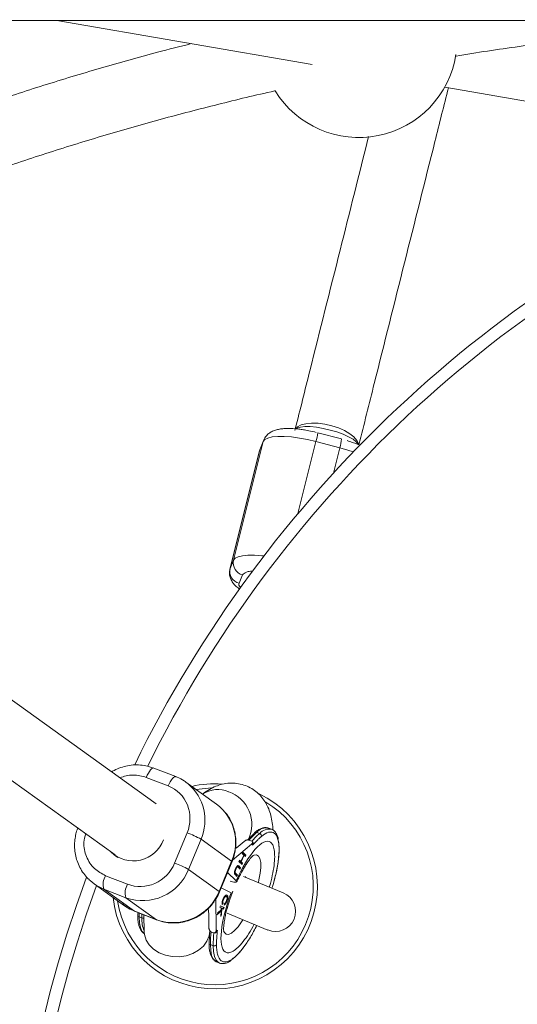
# Model space of a CAD drawing. Units: millimetres. Extents: x -4000 to 4000, y -4000 to 4000.
# Drawn here: x -1221 to -1100, y -309 to -69 of the extents above; entities that cross this region are included whole.
import ezdxf

# ---------------------------------------------------------------- set-up
doc = ezdxf.new("R2010")
doc.units = ezdxf.units.MM

msp = doc.modelspace()

# ---------------------------------------------------------------- linework, layer by layer
at = {"color": 7, "linetype": 'Continuous', "lineweight": 15}
for p, q in [((-1733.84, -69.5), (-400, -69.5)), ((-1212.41, -69.5), (-1150.09, -80.2)), ((-1117.76, -85.75), (-1086.8, -91.07)), ((-1188.15, -260.44), (-1326.83, -160.97)), ((-1154.26, -169.3), (-1154.3, -169.41)), ((-1142.92, -171.52), (-1148.72, -170)), ((-1162.03, -172.14), (-1169.29, -201.08)), ((-1162.87, -174.16), (-1162.03, -172.14)), ((-1161.9, -171.75), (-1162.74, -173.78)), ((-1161.9, -171.75), (-1162.03, -172.14)), ((-1149.17, -172.14), (-1143.37, -173.66)), ((-1336.15, -173.98), (-1198.19, -272.92)), ((-1162.91, -174.29), (-1170.17, -203.23)), ((-1170.13, -203.1), (-1162.87, -174.16)), ((-1162.74, -173.78), (-1162.87, -174.16)), ((-1169.29, -201.08), (-1170.13, -203.1)), ((-1167.93, -206.67), (-1167.09, -204.64)), ((-1188.76, -251.76), (-1189.34, -251.56)), ((-1183.4, -253.82), (-1188.75, -251.73)), ((-1190.56, -254.01), (-1185.21, -256.09)), ((-1183.34, -253.85), (-1183.4, -253.82)), ((-1173.46, -260.51), (-1180.93, -255.15)), ((-1180.93, -255.15), (-1180.38, -255.57)), ((-1159.98, -266.66), (-1160.69, -266.38)), ((-1180.61, -267.52), (-1183.67, -274.89)), ((-1164.27, -267.72), (-1165.7, -269.15)), ((-1162.9, -267.68), (-1163.61, -267.41)), ((-1159.98, -266.66), (-1159.85, -266.71)), ((-1180.27, -276.45), (-1177.21, -269.08)), ((-1177.21, -269.08), (-1169.74, -274.43)), ((-1169.53, -274.19), (-1164.9, -270.3)), ((-1166.68, -269.6), (-1168.66, -271.26)), ((-1165.53, -269.29), (-1165.53, -269.28)), ((-1165.53, -269.29), (-1164.81, -269.57)), ((-1164.9, -270.3), (-1164.59, -270.52)), ((-1164.58, -269.78), (-1164.63, -269.75)), ((-1198.23, -273.01), (-1197.51, -273.53)), ((-1166.78, -272.93), (-1167.47, -274.55)), ((-1167.4, -274.62), (-1166.7, -273)), ((-1167.02, -272.25), (-1167.16, -272.57)), ((-1167.16, -272.57), (-1166.78, -272.93)), ((-1167.05, -272.32), (-1166.42, -272.92)), ((-1166.24, -272.99), (-1167.02, -272.25)), ((-1166.8, -272.97), (-1166.7, -273)), ((-1166.7, -273), (-1166.38, -273.31)), ((-1166.42, -272.92), (-1166.52, -273.17)), ((-1166.42, -272.92), (-1166.24, -272.99)), ((-1166.38, -273.31), (-1166.24, -272.99)), ((-1169.74, -274.43), (-1172.8, -281.81)), ((-1172.7, -281.91), (-1169.65, -274.54)), ((-1168.44, -275.75), (-1168.26, -275.82)), ((-1168.26, -275.83), (-1168.26, -275.82)), ((-1168.13, -275.54), (-1168.21, -275.49)), ((-1168.2, -275.52), (-1167.72, -275.97)), ((-1168.02, -275.59), (-1168.2, -275.52)), ((-1168.15, -275.91), (-1167.68, -276.36)), ((-1167.55, -276.04), (-1168.02, -275.59)), ((-1167.85, -274.19), (-1167.99, -274.51)), ((-1167.99, -274.51), (-1167.21, -275.25)), ((-1167.88, -274.26), (-1167.65, -274.48)), ((-1167.47, -274.55), (-1167.85, -274.19)), ((-1167.72, -275.97), (-1167.83, -276.22)), ((-1167.72, -275.97), (-1167.55, -276.04)), ((-1167.65, -274.48), (-1167.47, -274.55)), ((-1167.56, -274.51), (-1167.58, -274.55)), ((-1167.58, -274.55), (-1167.25, -274.86)), ((-1167.58, -274.55), (-1167.4, -274.62)), ((-1167.07, -274.93), (-1167.4, -274.62)), ((-1167.25, -274.86), (-1167.36, -275.11)), ((-1167.25, -274.86), (-1167.07, -274.93)), ((-1167.21, -275.25), (-1167.07, -274.93)), ((-1195.13, -280.05), (-1200.49, -277.97)), ((-1172.8, -281.81), (-1180.27, -276.45)), ((-1168.66, -279.2), (-1170.76, -277.21)), ((-1169.05, -277.17), (-1168.89, -277.23)), ((-1168.96, -277.31), (-1168.49, -277.76)), ((-1168.96, -277.31), (-1168.79, -277.38)), ((-1168.92, -277.7), (-1168.45, -278.15)), ((-1168.82, -276.38), (-1168.73, -276.42)), ((-1168.31, -277.83), (-1168.79, -277.38)), ((-1168.49, -277.76), (-1168.6, -278.01)), ((-1168.49, -277.76), (-1168.31, -277.83)), ((-1168.45, -278.15), (-1168.31, -277.83)), ((-1167.68, -276.36), (-1167.55, -276.04)), ((-1157.16, -282.15), (-1166.82, -278.15)), ((-1166.27, -278.38), (-1166.33, -278.17)), ((-1203.32, -279.94), (-1195.85, -285.3)), ((-1169.22, -279.51), (-1170.12, -279.3)), ((-1168.66, -279.2), (-1168.57, -279.46)), ((-1200.91, -281.25), (-1195.56, -283.34)), ((-1193.44, -286.61), (-1200.91, -281.25)), ((-1172.29, -280.91), (-1169.88, -282.15)), ((-1171.06, -283.06), (-1171.24, -283)), ((-1169.73, -282.27), (-1169.88, -282.15)), ((-1195.56, -283.34), (-1188.09, -288.69)), ((-1173.53, -291.14), (-1173.56, -283.52)), ((-1172.45, -285.28), (-1172.59, -285.63)), ((-1172.46, -285.3), (-1171.72, -285.68)), ((-1171.55, -285.74), (-1172.45, -285.28)), ((-1172, -284.59), (-1171.82, -284.66)), ((-1171.99, -285), (-1171.82, -284.66)), ((-1171.74, -283.75), (-1171.84, -283.71)), ((-1171.49, -284.78), (-1171.6, -285.14)), ((-1171.03, -284.18), (-1170.92, -284.22)), ((-1188.09, -288.69), (-1193.44, -286.61)), ((-1193.44, -286.61), (-1193.38, -286.64)), ((-1193.38, -286.64), (-1188.03, -288.72)), ((-1192.58, -286.95), (-1192.61, -287.36)), ((-1191.63, -288.26), (-1192.34, -287.98)), ((-1191.18, -287.5), (-1191.1, -291.63)), ((-1175.47, -285.99), (-1175.33, -287.35)), ((-1175.33, -287.35), (-1175.32, -290.44)), ((-1173.34, -287.49), (-1172.33, -286.6)), ((-1173.15, -287.03), (-1173.34, -287.49)), ((-1172.51, -286.53), (-1173.19, -287.14)), ((-1172.31, -286.31), (-1173.15, -287.03)), ((-1172.59, -285.63), (-1172.28, -285.79)), ((-1172.51, -286.53), (-1172.33, -286.6)), ((-1172.33, -286.6), (-1172.41, -287.91)), ((-1172.41, -287.91), (-1172.22, -287.43)), ((-1172.38, -287.37), (-1172.22, -287.43)), ((-1172.34, -286.34), (-1172.36, -286.58)), ((-1172.28, -285.79), (-1172.31, -286.31)), ((-1172.28, -285.81), (-1172.14, -285.87)), ((-1172.22, -287.43), (-1172.14, -285.87)), ((-1172.14, -285.87), (-1171.69, -286.1)), ((-1171.72, -285.68), (-1171.86, -286.01)), ((-1171.72, -285.68), (-1171.55, -285.74)), ((-1171.69, -286.1), (-1171.55, -285.74)), ((-1170.82, -287.1), (-1160.91, -291.21)), ((-1188.09, -288.69), (-1188.03, -288.72)), ((-1188.02, -288.7), (-1187.52, -288.86)), ((-1175.05, -291.38), (-1175.21, -294.14)), ((-1174.78, -291.62), (-1174.06, -291.9)), ((-1173.22, -291.36), (-1173.53, -291.14)), ((-1174.23, -295.04), (-1174.94, -294.76)), ((-1173.4, -298.99), (-1173.49, -298.95)), ((-1173.4, -298.99), (-1172.68, -299.27)), ((-1172.68, -299.27), (-1172.77, -299.23))]:
    msp.add_line(p, q, dxfattribs=at)
at = {"color": 8, "linetype": 'Continuous', "lineweight": 15}
for p, q in [((-1153.58, -189.71), (-1149.17, -172.14)), ((-1162.87, -174.16), (-1162.91, -174.29)), ((-1143.37, -173.66), (-1144.92, -179.86)), ((-1170.17, -203.23), (-1170.13, -203.1))]:
    msp.add_line(p, q, dxfattribs=at)
at = {"color": 7, "linetype": 'Continuous', "lineweight": 15, "flags": 128}
for points in [[(-1138.77, -172.87), (-1138.81, -172.65), (-1139.18, -171.85), (-1139.89, -171.02), (-1140.92, -170.22), (-1142.2, -169.47), (-1143.7, -168.82), (-1145.32, -168.29), (-1147.01, -167.91), (-1148.67, -167.69), (-1150.24, -167.65), (-1151.63, -167.79), (-1152.79, -168.1), (-1153.66, -168.56), (-1154.09, -169.01)], [(-1145.71, -169.33), (-1147.39, -168.94), (-1149.03, -168.66), (-1150.56, -168.51), (-1151.89, -168.5), (-1152.98, -168.61), (-1153.77, -168.86), (-1154.03, -169.01)], [(-1138.83, -172.85), (-1138.87, -172.77), (-1139.32, -172.2), (-1140.11, -171.59), (-1141.2, -170.97), (-1142.54, -170.37), (-1144.06, -169.81), (-1145.71, -169.33)], [(-1149.17, -172.14), (-1151.2, -171.66), (-1153.21, -171.28), (-1155.14, -171.03), (-1156.92, -170.9), (-1158.51, -170.9), (-1159.84, -171.03), (-1160.9, -171.28), (-1161.63, -171.66), (-1162.03, -172.14)], [(-1204.5, -278.97), (-1204.3, -279.16), (-1203.32, -279.94)], [(-1193.44, -286.61), (-1195.23, -285.72), (-1195.85, -285.3)]]:
    msp.add_lwpolyline(points, dxfattribs=at)
at = {"color": 8, "linetype": 'Continuous', "lineweight": 15, "flags": 128}
for points in [[(-1140.06, -174.68), (-1141.38, -174.24), (-1143.37, -173.66)], [(-1169.29, -201.08), (-1168.89, -200.6), (-1168.16, -200.22), (-1167.1, -199.97), (-1165.76, -199.84), (-1164.18, -199.84), (-1162.4, -199.97), (-1161.86, -200.03)], [(-1188.75, -251.73), (-1188.86, -251.71), (-1189.06, -251.77), (-1189.29, -251.94), (-1189.54, -252.2), (-1189.8, -252.56), (-1190.07, -252.99), (-1190.32, -253.48), (-1190.56, -254.01)], [(-1183.4, -253.82), (-1183.5, -253.8), (-1183.7, -253.86), (-1183.93, -254.02), (-1184.19, -254.29), (-1184.45, -254.64), (-1184.72, -255.07), (-1184.97, -255.56), (-1185.21, -256.09)], [(-1174.69, -256.57), (-1176.9, -256.76), (-1178.36, -256.99)], [(-1164.57, -273.07), (-1164.28, -272.95), (-1163.67, -272.9), (-1163.18, -273.19), (-1162.84, -273.81), (-1162.65, -274.74), (-1162.63, -275.95), (-1162.77, -277.38), (-1163.08, -279.01), (-1163.23, -279.64)], [(-1169.74, -274.43), (-1169.66, -274.51), (-1169.65, -274.54)], [(-1203.32, -279.94), (-1202.7, -280.36), (-1200.91, -281.25)], [(-1172.8, -281.81), (-1172.71, -281.89), (-1172.7, -281.91)], [(-1192.34, -287.98), (-1192.26, -289.43), (-1192.02, -290.61), (-1191.62, -291.49), (-1191.08, -292.06), (-1190.91, -292.16)], [(-1166.98, -288.7), (-1167.3, -289.19), (-1168.17, -290.4), (-1169.01, -291.34), (-1169.79, -291.97), (-1170.48, -292.27), (-1171.07, -292.23), (-1171.51, -291.85), (-1171.73, -291.41)], [(-1191.1, -291.63), (-1191.04, -292.33), (-1190.63, -293.65), (-1189.88, -294.86), (-1188.8, -295.92), (-1187.46, -296.77), (-1185.92, -297.37), (-1184.24, -297.69), (-1182.52, -297.73), (-1180.81, -297.47), (-1179.22, -296.93), (-1177.81, -296.14), (-1176.64, -295.13), (-1175.78, -293.94), (-1175.26, -292.64), (-1175.1, -291.47)], [(-1173.49, -298.95), (-1173.68, -298.84), (-1174.22, -298.27), (-1174.62, -297.39), (-1174.86, -296.21), (-1174.94, -294.76)], [(-1172.77, -299.23), (-1172.97, -299.12), (-1173.51, -298.55), (-1173.9, -297.67), (-1174.14, -296.49), (-1174.23, -295.04)]]:
    msp.add_lwpolyline(points, dxfattribs=at)
at = {"color": 1, "linetype": 'Continuous', "lineweight": 15}
msp.add_circle((0, 0), 4000, dxfattribs=at)
at = {"color": 7, "linetype": 'Continuous', "lineweight": 15}
for centre, radius, start, end in [((-1138.71, -74.04), 24, 211.7975, 350.9108), ((-923.88, -382.68), 300, 112.5, 153.9456), ((-1166.38, -201.74), 2.98, 167.1068, 256.2314), ((-1167.22, -203.77), 2.98, 167.1068, 256.2314), ((-1173.82, -280.56), 25, 86.0341, 103.0483), ((-1173.82, -280.56), 25, 186.2502, 64.5003), ((-1180.35, -269.8), 11.57, 336.4147, 53.4594), ((-1188.57, -289.33), 23.22, 60.7153, 69.9551), ((-1151.1, -282.06), 19.27, 130.4985, 138.4875), ((-1150.39, -282.34), 19.27, 130.4985, 138.4875), ((-1163.81, -267.83), 0.467, 64.7818, 166.7631), ((-1163.14, -268.3), 0.664, 350.3032, 69.0994), ((-1193.77, -266.52), 7.85, 226.8293, 339.6574), ((-1191.63, -296.7), 23.22, 60.7153, 69.9551), ((-923.88, -382.68), 300, 159.6386, 245.8173), ((-1197.1, -280.07), 3.99, 148.1629, 197.1731), ((-1191.45, -272.04), 12.02, 250.0297, 338.4752), ((-1191.74, -282.16), 3.99, 148.1629, 197.1731), ((-1183.99, -277.37), 12.04, 250.123, 338.3819), ((-1159.04, -286.68), 4.9, 247.5, 67.5), ((-1192.24, -287.57), 0.423, 149.9049, 256.144), ((-1144.06, -294.8), 30.88, 174.0952, 179.926), ((-1143.35, -295.08), 30.88, 174.0952, 179.926), ((-1174.84, -294.35), 0.423, 149.9049, 256.144), ((-1173.96, -294.4), 0.688, 247.0765, 321.5087)]:
    msp.add_arc(centre, radius, start, end, dxfattribs=at)
at = {"color": 8, "linetype": 'Continuous', "lineweight": 15}
for centre, radius, start, end in [((-923.88, -382.68), 297, 112.5, 153.734), ((-1158.43, -169.1), 9.75, 341.7893, 354.6768), ((-1152.76, -170.59), 9.88, 341.8592, 354.5725), ((-1187.84, -264.45), 11.59, 336.4599, 49.9606), ((-1173.12, -263.57), 6.6, 66.3344, 124.0986), ((-1173.28, -265.51), 8.48, 334.8734, 70.5884), ((-1173.82, -280.56), 24, 188.4298, 58.8893), ((-1161.3, -269.31), 2.99, 78.1899, 140.5633), ((-1160.59, -269.58), 2.99, 78.1899, 140.5633), ((-923.88, -382.68), 297, 159.8526, 245.6675), ((-1166.16, -287.91), 26.18, 178.1088, 180.1443), ((-1165.45, -288.19), 26.18, 178.1088, 180.1443), ((-1184.13, -288.63), 7.51, 177.148, 201.7224), ((-1191.36, -287.55), 0.759, 249.1266, 284.7227)]:
    msp.add_arc(centre, radius, start, end, dxfattribs=at)
at = {"color": 7, "linetype": 'Continuous', "lineweight": 15}
for points, knots in [([(-1115.2, -78.21), (-1115.13, -78.2), (-1109.95, -77.3), (-1099.6, -75.8), (-1084.15, -73.75), (-1068.66, -72.03), (-1053.14, -70.65), (-1042.11, -69.82), (-1036.26, -69.53), (-1035.6, -69.5)], [0, 0, 0, 0, 0.002532, 0.197046, 0.39156, 0.586073, 0.780587, 0.975101, 1, 1, 1, 1]), ([(-1179.58, -75.14), (-1182.34, -75.83), (-1189.77, -77.7), (-1201.77, -81.08), (-1215.59, -85.25), (-1229.31, -89.73), (-1242.93, -94.51), (-1256.44, -99.59), (-1269.84, -104.96), (-1283.11, -110.63), (-1296.27, -116.58), (-1309.28, -122.82), (-1322.03, -129.26), (-1330.37, -133.76), (-1334.47, -135.97)], [0, 0, 0, 0, 0.051163, 0.137667, 0.224171, 0.310675, 0.397179, 0.483683, 0.570187, 0.656691, 0.743195, 0.829699, 0.916203, 1, 1, 1, 1]), ([(-1138.69, -172.94), (-1137.44, -167.95), (-1133.74, -153.19), (-1127.56, -128.56), (-1121.53, -104.53), (-1117.95, -90.27), (-1116.86, -85.91)], [0, 0, 0, 0, 0.172994, 0.511782, 0.850572, 1, 1, 1, 1]), ([(-1326.43, -149.86), (-1324.03, -148.54), (-1317.47, -144.93), (-1306.57, -139.35), (-1293.77, -133.08), (-1280.82, -127.11), (-1267.74, -121.42), (-1254.54, -116.03), (-1241.23, -110.93), (-1227.8, -106.13), (-1214.28, -101.62), (-1200.65, -97.42), (-1186.94, -93.51), (-1173.14, -89.94), (-1163.82, -87.66), (-1159.09, -86.65), (-1159.01, -86.63)], [0, 0, 0, 0, 0.0457213, 0.1251252, 0.2045292, 0.2839332, 0.3633372, 0.4427412, 0.5221453, 0.6015493, 0.6809534, 0.7603575, 0.8397616, 0.9191657, 0.9985698, 1, 1, 1, 1]), ([(-1136.32, -97.75), (-1138.64, -106.99), (-1143.43, -126.09), (-1149.39, -149.83), (-1153.02, -164.32), (-1154.21, -169.04)], [0, 0, 0, 0, 0.387361, 0.8004864, 1, 1, 1, 1]), ([(-1149.11, -169.9), (-1149.71, -169.76), (-1150.56, -169.56), (-1151.79, -169.33), (-1152.81, -169.18), (-1153.97, -169.04), (-1155.12, -168.96), (-1156.24, -168.95), (-1157.31, -169), (-1158.34, -169.15), (-1159.31, -169.41), (-1160.22, -169.82), (-1161.02, -170.42), (-1161.64, -171.14), (-1161.87, -171.72), (-1161.97, -171.99)], [0, 0, 0, 0, 0.110142, 0.154207, 0.226615, 0.300214, 0.377922, 0.45783, 0.539759, 0.62415, 0.711757, 0.795407, 0.869532, 0.940382, 1, 1, 1, 1]), ([(-1138.44, -173.06), (-1138.57, -173), (-1139.06, -172.77), (-1139.91, -172.46), (-1140.81, -172.14), (-1141.33, -171.99), (-1141.53, -171.92)], [0, 0, 0, 0, 0.145463, 0.529963, 0.815217, 1, 1, 1, 1]), ([(-1162.71, -173.79), (-1162.78, -173.92), (-1162.87, -174.07), (-1162.89, -174.25), (-1162.89, -174.29)], [0, 0, 0, 0, 0.768957, 1, 1, 1, 1]), ([(-1360.53, -175.73), (-1360.81, -178.57), (-1361.61, -186.69), (-1362.58, -200.1), (-1363.47, -215.95), (-1364.03, -231.82), (-1364.28, -247.7), (-1364.22, -263.58), (-1363.83, -279.45), (-1363.14, -295.32), (-1362.12, -311.17), (-1360.8, -326.99), (-1359.15, -342.79), (-1357.2, -358.55), (-1354.93, -374.27), (-1352.35, -389.94), (-1349.46, -405.55), (-1346.26, -421.11), (-1342.75, -436.6), (-1338.94, -452.01), (-1334.81, -467.35), (-1330.39, -482.6), (-1325.66, -497.76), (-1320.63, -512.83), (-1315.31, -527.79), (-1309.69, -542.64), (-1303.77, -557.38), (-1297.56, -571.99), (-1291.07, -586.48), (-1284.28, -600.84), (-1277.22, -615.06), (-1269.87, -629.14), (-1262.24, -643.07), (-1254.34, -656.84), (-1246.17, -670.46), (-1237.73, -683.9), (-1229.02, -697.18), (-1220.05, -710.28), (-1210.82, -723.21), (-1201.34, -735.94), (-1191.6, -748.48), (-1181.62, -760.83), (-1171.4, -772.98), (-1160.93, -784.92), (-1150.24, -796.65), (-1139.31, -808.16), (-1128.15, -819.46), (-1116.77, -830.53), (-1105.17, -841.36), (-1095.58, -850.03), (-1089.79, -855.01), (-1088.01, -856.53)], [0, 0, 0, 0, 0.011256, 0.032097, 0.052938, 0.073779, 0.094619, 0.11546, 0.136301, 0.157142, 0.177983, 0.198823, 0.219664, 0.240505, 0.261346, 0.282187, 0.303027, 0.323868, 0.344709, 0.36555, 0.386391, 0.407231, 0.428072, 0.448913, 0.469754, 0.490595, 0.511436, 0.532276, 0.553117, 0.573958, 0.594799, 0.615639, 0.63648, 0.657321, 0.678162, 0.699003, 0.719843, 0.740684, 0.761525, 0.782366, 0.803206, 0.824047, 0.844888, 0.865729, 0.886569, 0.90741, 0.928251, 0.949092, 0.969932, 0.990773, 1, 1, 1, 1]), ([(-1077.85, -844.17), (-1079.85, -842.45), (-1085.81, -837.31), (-1095.52, -828.5), (-1106.98, -817.76), (-1118.22, -806.77), (-1129.24, -795.56), (-1140.02, -784.13), (-1150.58, -772.49), (-1160.9, -760.64), (-1170.98, -748.58), (-1180.82, -736.32), (-1190.41, -723.87), (-1199.75, -711.22), (-1208.83, -698.4), (-1217.65, -685.39), (-1226.21, -672.2), (-1234.51, -658.85), (-1242.53, -645.34), (-1250.28, -631.66), (-1257.76, -617.83), (-1264.95, -603.86), (-1271.87, -589.74), (-1278.5, -575.49), (-1284.84, -561.1), (-1290.9, -546.59), (-1296.66, -531.97), (-1302.12, -517.23), (-1307.29, -502.38), (-1312.16, -487.43), (-1316.73, -472.39), (-1321, -457.26), (-1324.96, -442.05), (-1328.61, -426.76), (-1331.96, -411.4), (-1335, -395.97), (-1337.73, -380.49), (-1340.15, -364.96), (-1342.25, -349.38), (-1344.04, -333.76), (-1345.52, -318.11), (-1346.69, -302.43), (-1347.54, -286.74), (-1348.07, -271.02), (-1348.29, -255.31), (-1348.19, -239.59), (-1347.78, -223.87), (-1347.05, -208.17), (-1346.04, -192.76), (-1345.12, -182.6), (-1344.67, -177.66)], [0, 0, 0, 0, 0.010595, 0.03167, 0.052745, 0.07382, 0.094895, 0.11597, 0.137045, 0.15812, 0.179195, 0.200269, 0.221344, 0.242419, 0.263494, 0.284569, 0.305644, 0.326719, 0.347794, 0.368868, 0.389943, 0.411018, 0.432093, 0.453168, 0.474243, 0.495317, 0.516392, 0.537467, 0.558542, 0.579617, 0.600691, 0.621766, 0.642841, 0.663916, 0.684991, 0.706066, 0.72714, 0.748215, 0.76929, 0.790365, 0.81144, 0.832514, 0.853589, 0.874664, 0.895739, 0.916814, 0.937888, 0.958963, 0.980038, 1, 1, 1, 1]), ([(-1170.15, -203.23), (-1170.21, -203.55), (-1170.34, -204.2), (-1170.16, -205.21), (-1169.74, -206.18), (-1169.07, -207.06), (-1168.41, -207.7), (-1167.9, -208.04), (-1167.75, -208.14)], [0, 0, 0, 0, 0.146637, 0.308298, 0.479904, 0.676327, 0.907431, 1, 1, 1, 1]), ([(-1189.34, -251.56), (-1189.64, -251.46), (-1190.5, -251.15), (-1192.01, -250.95), (-1193.79, -250.94), (-1195.56, -251.21), (-1197.22, -251.75), (-1198.37, -252.25), (-1198.92, -252.62), (-1198.99, -252.66)], [0, 0, 0, 0, 0.09614, 0.27529, 0.453893, 0.631322, 0.806245, 0.975189, 1, 1, 1, 1]), ([(-1180.39, -255.61), (-1180.71, -255.35), (-1181.51, -254.7), (-1182.55, -254.11), (-1183.28, -253.88), (-1183.41, -253.84)], [0, 0, 0, 0, 0.346652, 0.886645, 1, 1, 1, 1]), ([(-1185.21, -256.09), (-1183.08, -256.92), (-1181.4, -258.59), (-1179.67, -262.88), (-1179.7, -265.32), (-1180.61, -267.52)], [0, 0, 0, 0, 0.5, 0.5, 1, 1, 1, 1]), ([(-1159.7, -266.82), (-1159.7, -266.69), (-1159.7, -265.95), (-1159.87, -264.64), (-1160.24, -262.92), (-1160.82, -261.33), (-1161.59, -259.88), (-1162.58, -258.57), (-1163.79, -257.42), (-1165.2, -256.49), (-1166.78, -255.81), (-1168.49, -255.43), (-1170.28, -255.36), (-1172.02, -255.62), (-1173.67, -256.15), (-1175.23, -256.95), (-1176.28, -257.61), (-1176.78, -258.06), (-1176.82, -258.1)], [0, 0, 0, 0, 0.0158355, 0.0968741, 0.1747722, 0.2457504, 0.311911, 0.3758687, 0.4392122, 0.5027741, 0.5670857, 0.6327366, 0.700445, 0.7716089, 0.8386526, 0.9110046, 0.9926721, 1, 1, 1, 1]), ([(-1169.65, -274.53), (-1169.5, -274.14), (-1169.18, -273.3), (-1168.87, -271.94), (-1168.7, -270.45), (-1168.72, -268.87), (-1168.97, -267.26), (-1169.45, -265.65), (-1170.19, -264.09), (-1171.12, -262.68), (-1171.9, -261.89), (-1172.26, -261.52)], [0, 0, 0, 0, 0.089441, 0.187875, 0.293942, 0.405229, 0.520831, 0.6401, 0.76267, 0.888394, 1, 1, 1, 1]), ([(-1207.3, -266.39), (-1207.39, -266.63), (-1207.65, -267.31), (-1207.91, -268.52), (-1208.08, -270.01), (-1208.06, -271.58), (-1207.81, -273.2), (-1207.33, -274.81), (-1206.59, -276.36), (-1205.66, -277.78), (-1204.89, -278.56), (-1204.52, -278.93)], [0, 0, 0, 0, 0.056231, 0.158255, 0.268191, 0.383536, 0.503355, 0.626973, 0.754014, 0.884323, 1, 1, 1, 1]), ([(-1160.64, -266.43), (-1160.74, -266.38), (-1161.06, -266.22), (-1161.71, -266.22), (-1162.5, -266.41), (-1163.29, -266.84), (-1163.84, -267.21), (-1164.14, -267.49), (-1164.17, -267.52)], [0, 0, 0, 0, 0.09429, 0.315959, 0.542903, 0.762627, 0.977071, 1, 1, 1, 1]), ([(-1164.59, -270.52), (-1164.5, -270.42), (-1164.32, -270.21), (-1164.07, -269.94), (-1163.8, -269.66), (-1163.43, -269.28), (-1163.02, -268.89), (-1162.68, -268.58), (-1162.52, -268.45), (-1162.48, -268.42)], [0, 0, 0, 0, 0.125011, 0.250008, 0.348496, 0.500014, 0.771787, 0.938454, 1, 1, 1, 1]), ([(-1158.33, -269.08), (-1158.35, -268.96), (-1158.43, -268.54), (-1158.66, -267.95), (-1159.04, -267.33), (-1159.43, -266.92), (-1159.73, -266.8), (-1159.81, -266.76)], [0, 0, 0, 0, 0.108691, 0.3701, 0.63104, 0.894004, 1, 1, 1, 1]), ([(-1168.66, -279.2), (-1167.21, -276), (-1165.55, -273.27), (-1162.45, -269.79), (-1161.11, -269.17), (-1160.25, -269.79)], [0, 0, 0, 0, 0.5, 0.5, 1, 1, 1, 1]), ([(-1165.53, -269.28), (-1165.55, -269.28), (-1165.58, -269.27), (-1165.63, -269.26), (-1165.69, -269.25), (-1165.76, -269.25), (-1165.84, -269.25), (-1165.96, -269.26), (-1166.1, -269.29), (-1166.29, -269.36), (-1166.49, -269.46), (-1166.62, -269.55), (-1166.68, -269.6)], [0, 0, 0, 0, 0.028804, 0.058723, 0.090852, 0.126082, 0.18467, 0.251958, 0.368356, 0.502725, 0.740962, 1, 1, 1, 1]), ([(-1164.9, -270.3), (-1164.88, -270.27), (-1164.83, -270.23), (-1164.77, -270.17), (-1164.71, -270.1), (-1164.67, -270.03), (-1164.64, -269.96), (-1164.61, -269.87), (-1164.61, -269.79), (-1164.63, -269.72), (-1164.66, -269.67), (-1164.7, -269.63), (-1164.75, -269.59), (-1164.79, -269.58), (-1164.81, -269.57)], [0, 0, 0, 0, 0.106889, 0.20989, 0.309244, 0.405221, 0.498121, 0.632018, 0.748269, 0.815193, 0.873883, 0.920176, 0.961427, 1, 1, 1, 1]), ([(-1164.81, -269.57), (-1164.79, -269.58), (-1164.75, -269.59), (-1164.7, -269.63), (-1164.66, -269.67), (-1164.62, -269.72), (-1164.58, -269.78), (-1164.55, -269.84), (-1164.53, -269.91), (-1164.51, -270), (-1164.5, -270.12), (-1164.51, -270.25), (-1164.54, -270.39), (-1164.57, -270.47), (-1164.59, -270.52)], [0, 0, 0, 0, 0.055216, 0.111763, 0.170088, 0.230598, 0.29365, 0.359559, 0.428593, 0.500978, 0.617675, 0.750141, 0.859699, 1, 1, 1, 1]), ([(-1158.39, -269.32), (-1158.34, -269.53), (-1158.25, -269.96), (-1158.18, -270.72), (-1158.16, -271.55), (-1158.18, -272.55), (-1158.28, -273.74), (-1158.55, -275.71), (-1159.03, -277.94), (-1159.56, -279.96), (-1159.83, -280.8), (-1159.9, -281.02)], [0, 0, 0, 0, 0.086681, 0.173588, 0.260456, 0.347176, 0.461385, 0.575686, 0.82833, 0.953902, 1, 1, 1, 1]), ([(-1168.5, -279.49), (-1168.47, -279.42), (-1168.27, -278.98), (-1167.88, -278.18), (-1167.33, -277.12), (-1166.76, -276.12), (-1166.2, -275.2), (-1165.66, -274.42), (-1165.19, -273.8), (-1164.8, -273.35), (-1164.53, -273.08), (-1164.4, -272.97), (-1164.42, -272.98), (-1164.42, -272.99)], [0, 0, 0, 0, 0.018494, 0.125685, 0.234315, 0.347474, 0.461146, 0.573179, 0.6817, 0.785293, 0.88314, 0.975358, 1, 1, 1, 1]), ([(-1183.67, -274.89), (-1184.58, -277.09), (-1186.3, -278.87), (-1190.6, -280.81), (-1193, -280.88), (-1195.13, -280.05)], [0, 0, 0, 0, 0.5, 0.5, 1, 1, 1, 1]), ([(-1168.81, -276.37), (-1168.8, -276.33), (-1168.77, -276.27), (-1168.73, -276.18), (-1168.69, -276.1), (-1168.65, -276.02), (-1168.61, -275.94), (-1168.57, -275.87), (-1168.53, -275.81), (-1168.48, -275.75), (-1168.44, -275.69), (-1168.41, -275.65), (-1168.37, -275.6), (-1168.33, -275.57), (-1168.3, -275.54), (-1168.27, -275.52), (-1168.24, -275.5), (-1168.22, -275.5), (-1168.21, -275.49)], [0, 0, 0, 0, 0.0716551, 0.1413613, 0.2083801, 0.2740816, 0.3388266, 0.40211, 0.4649982, 0.5276888, 0.5892556, 0.6497851, 0.7086423, 0.766585, 0.8244482, 0.8822746, 0.9404961, 1, 1, 1, 1]), ([(-1168.26, -275.82), (-1168.27, -275.82), (-1168.29, -275.82), (-1168.32, -275.82), (-1168.35, -275.84), (-1168.39, -275.86), (-1168.43, -275.9), (-1168.47, -275.94), (-1168.51, -276.01), (-1168.56, -276.08), (-1168.6, -276.16), (-1168.65, -276.24), (-1168.69, -276.33), (-1168.72, -276.39), (-1168.73, -276.42)], [0, 0, 0, 0, 0.087013, 0.168182, 0.24524, 0.319409, 0.393628, 0.47179, 0.555, 0.645723, 0.738113, 0.826853, 0.913942, 1, 1, 1, 1]), ([(-1168.15, -275.91), (-1168.16, -275.9), (-1168.17, -275.89), (-1168.19, -275.88), (-1168.21, -275.86), (-1168.22, -275.85), (-1168.24, -275.84), (-1168.25, -275.83), (-1168.26, -275.83), (-1168.26, -275.83), (-1168.26, -275.82)], [0, 0, 0, 0, 0.190727, 0.363404, 0.516534, 0.650123, 0.765672, 0.863212, 0.941303, 1, 1, 1, 1]), ([(-1168.96, -277.31), (-1168.97, -277.3), (-1168.98, -277.29), (-1169, -277.27), (-1169.02, -277.25), (-1169.04, -277.23), (-1169.05, -277.21), (-1169.06, -277.2), (-1169.07, -277.18), (-1169.07, -277.17), (-1169.07, -277.16)], [0, 0, 0, 0, 0.180776, 0.345003, 0.493991, 0.626505, 0.74261, 0.843666, 0.929804, 1, 1, 1, 1]), ([(-1168.92, -277.7), (-1168.93, -277.69), (-1168.95, -277.68), (-1168.97, -277.65), (-1168.99, -277.62), (-1169.01, -277.59), (-1169.02, -277.56), (-1169.04, -277.53), (-1169.05, -277.49), (-1169.06, -277.46), (-1169.06, -277.42), (-1169.06, -277.37), (-1169.06, -277.33), (-1169.06, -277.27), (-1169.06, -277.22), (-1169.05, -277.15), (-1169.04, -277.09), (-1169.02, -277.02), (-1169.01, -276.94), (-1168.99, -276.87), (-1168.97, -276.79), (-1168.94, -276.71), (-1168.91, -276.62), (-1168.88, -276.54), (-1168.85, -276.45), (-1168.82, -276.4), (-1168.81, -276.37)], [0, 0, 0, 0, 0.054153, 0.105736, 0.154758, 0.201347, 0.24547, 0.286849, 0.326369, 0.36331, 0.399074, 0.435048, 0.471171, 0.507685, 0.54483, 0.582828, 0.622107, 0.662828, 0.703839, 0.744303, 0.785151, 0.826209, 0.867987, 0.910469, 0.954607, 1, 1, 1, 1]), ([(-1168.73, -276.42), (-1168.74, -276.45), (-1168.76, -276.5), (-1168.79, -276.58), (-1168.82, -276.66), (-1168.84, -276.74), (-1168.87, -276.82), (-1168.88, -276.89), (-1168.9, -276.96), (-1168.9, -277.02), (-1168.91, -277.09), (-1168.91, -277.14), (-1168.9, -277.19), (-1168.9, -277.22), (-1168.89, -277.23)], [0, 0, 0, 0, 0.082742, 0.16535, 0.247599, 0.330814, 0.414234, 0.495541, 0.576674, 0.657239, 0.739747, 0.822921, 0.909668, 1, 1, 1, 1]), ([(-1168.89, -277.23), (-1168.89, -277.24), (-1168.89, -277.25), (-1168.88, -277.27), (-1168.87, -277.28), (-1168.86, -277.3), (-1168.84, -277.32), (-1168.83, -277.34), (-1168.81, -277.36), (-1168.79, -277.37), (-1168.79, -277.38)], [0, 0, 0, 0, 0.070196, 0.156334, 0.25739, 0.373495, 0.506009, 0.654997, 0.819224, 1, 1, 1, 1]), ([(-1168.54, -279.53), (-1168.55, -279.53), (-1168.58, -279.55), (-1168.63, -279.56), (-1168.72, -279.56), (-1168.84, -279.56), (-1169, -279.55), (-1169.15, -279.52), (-1169.22, -279.51)], [0, 0, 0, 0, 0.104857, 0.234456, 0.388784, 0.567827, 0.771571, 1, 1, 1, 1]), ([(-1174.08, -284.39), (-1173.73, -283.84), (-1173.23, -283.06), (-1172.81, -282.21), (-1172.71, -281.93), (-1172.71, -281.91)], [0, 0, 0, 0, 0.690162, 0.975634, 1, 1, 1, 1]), ([(-1171.34, -296.55), (-1172.2, -295.93), (-1172.52, -294.12), (-1171.99, -288.81), (-1171.14, -285.49), (-1169.88, -282.15)], [0, 0, 0, 0, 0.5, 0.5, 1, 1, 1, 1]), ([(-1171.84, -283.71), (-1171.83, -283.68), (-1171.81, -283.62), (-1171.77, -283.53), (-1171.73, -283.45), (-1171.69, -283.37), (-1171.65, -283.3), (-1171.62, -283.23), (-1171.58, -283.16), (-1171.54, -283.1), (-1171.5, -283.04), (-1171.46, -282.99), (-1171.42, -282.94), (-1171.38, -282.89), (-1171.33, -282.85), (-1171.29, -282.81), (-1171.25, -282.78), (-1171.2, -282.75), (-1171.16, -282.72), (-1171.12, -282.7), (-1171.07, -282.69), (-1171.03, -282.69), (-1170.99, -282.68), (-1170.95, -282.69), (-1170.91, -282.7), (-1170.89, -282.71), (-1170.87, -282.72)], [0, 0, 0, 0, 0.038322, 0.07558, 0.111674, 0.146797, 0.181354, 0.215349, 0.249015, 0.282595, 0.316716, 0.351628, 0.387757, 0.425163, 0.464203, 0.504865, 0.547399, 0.592227, 0.638605, 0.685956, 0.73444, 0.784478, 0.83572, 0.888813, 0.943518, 1, 1, 1, 1]), ([(-1171.02, -283.08), (-1171.04, -283.07), (-1171.07, -283.06), (-1171.11, -283.05), (-1171.16, -283.05), (-1171.21, -283.06), (-1171.25, -283.07), (-1171.3, -283.1), (-1171.35, -283.13), (-1171.39, -283.17), (-1171.44, -283.22), (-1171.48, -283.28), (-1171.53, -283.34), (-1171.57, -283.41), (-1171.62, -283.49), (-1171.66, -283.57), (-1171.7, -283.66), (-1171.72, -283.72), (-1171.74, -283.75)], [0, 0, 0, 0, 0.090758, 0.17565, 0.255306, 0.329955, 0.39993, 0.465292, 0.527056, 0.58557, 0.641196, 0.694326, 0.745429, 0.795527, 0.84523, 0.895057, 0.946612, 1, 1, 1, 1]), ([(-1171.67, -291.6), (-1171.67, -291.61), (-1171.66, -291.65), (-1171.69, -291.46), (-1171.71, -291.04), (-1171.68, -290.34), (-1171.58, -289.43), (-1171.4, -288.33), (-1171.14, -287.06), (-1170.81, -285.79), (-1170.46, -284.6), (-1170.03, -283.29), (-1169.68, -282.35), (-1169.45, -281.75)], [0, 0, 0, 0, 0.01173, 0.095298, 0.184955, 0.280904, 0.382055, 0.486509, 0.591346, 0.704662, 0.788819, 0.864539, 1, 1, 1, 1]), ([(-1171.2, -283.01), (-1171.24, -282.99), (-1171.32, -282.96), (-1171.44, -283.02), (-1171.5, -283.04)], [0, 0, 0, 0, 0.5158453, 1, 1, 1, 1]), ([(-1171.05, -282.65), (-1171, -282.68), (-1170.9, -282.76), (-1170.85, -283.02), (-1170.85, -283.23), (-1170.87, -283.32), (-1170.87, -283.33)], [0, 0, 0, 0, 0.394369, 0.787611, 0.990034, 1, 1, 1, 1]), ([(-1171.02, -284.16), (-1171.01, -284.14), (-1170.99, -284.09), (-1170.97, -284.03), (-1170.95, -283.97), (-1170.93, -283.91), (-1170.91, -283.85), (-1170.89, -283.79), (-1170.88, -283.73), (-1170.87, -283.68), (-1170.86, -283.62), (-1170.85, -283.57), (-1170.85, -283.52), (-1170.85, -283.47), (-1170.85, -283.43), (-1170.85, -283.38), (-1170.86, -283.34), (-1170.86, -283.3), (-1170.87, -283.26), (-1170.89, -283.23), (-1170.9, -283.2), (-1170.92, -283.17), (-1170.94, -283.14), (-1170.96, -283.12), (-1170.99, -283.1), (-1171.01, -283.09), (-1171.02, -283.08)], [0, 0, 0, 0, 0.0369019, 0.072974, 0.1079802, 0.1425613, 0.1764641, 0.2098906, 0.2432404, 0.2768689, 0.310908, 0.345087, 0.3806981, 0.4174386, 0.4553166, 0.4949043, 0.5360167, 0.5791027, 0.6240205, 0.6707336, 0.7199556, 0.771014, 0.8244033, 0.8802552, 0.9390037, 1, 1, 1, 1]), ([(-1170.87, -282.72), (-1170.86, -282.72), (-1170.84, -282.74), (-1170.81, -282.76), (-1170.78, -282.79), (-1170.75, -282.83), (-1170.73, -282.87), (-1170.71, -282.91), (-1170.7, -282.96), (-1170.69, -283.01), (-1170.68, -283.07), (-1170.68, -283.13), (-1170.68, -283.19), (-1170.68, -283.26), (-1170.68, -283.33), (-1170.69, -283.4), (-1170.7, -283.47), (-1170.71, -283.55), (-1170.73, -283.63), (-1170.75, -283.71), (-1170.77, -283.79), (-1170.8, -283.87), (-1170.82, -283.96), (-1170.85, -284.04), (-1170.88, -284.13), (-1170.91, -284.19), (-1170.92, -284.22)], [0, 0, 0, 0, 0.056204, 0.110435, 0.162517, 0.212837, 0.261285, 0.308242, 0.353584, 0.397748, 0.440649, 0.482109, 0.522291, 0.561329, 0.599499, 0.636879, 0.673862, 0.710453, 0.747074, 0.78293, 0.818489, 0.85433, 0.889877, 0.926138, 0.962811, 1, 1, 1, 1]), ([(-1196.39, -284.85), (-1196.07, -285.1), (-1195.27, -285.75), (-1194.23, -286.34), (-1193.5, -286.57), (-1193.37, -286.61)], [0, 0, 0, 0, 0.346652, 0.886645, 1, 1, 1, 1]), ([(-1187.52, -288.86), (-1187.2, -288.98), (-1186.31, -289.3), (-1184.78, -289.5), (-1182.99, -289.51), (-1181.23, -289.24), (-1179.55, -288.71), (-1178.03, -287.98), (-1176.81, -287.18), (-1175.81, -286.36), (-1174.92, -285.48), (-1174.38, -284.78), (-1174.08, -284.39)], [0, 0, 0, 0, 0.069276, 0.188132, 0.306624, 0.424338, 0.540389, 0.652474, 0.754875, 0.826894, 0.905058, 1, 1, 1, 1]), ([(-1171.99, -285), (-1172, -284.98), (-1172.02, -284.95), (-1172.04, -284.89), (-1172.05, -284.83), (-1172.06, -284.77), (-1172.07, -284.7), (-1172.07, -284.63), (-1172.06, -284.55), (-1172.06, -284.47), (-1172.04, -284.38), (-1172.03, -284.29), (-1172, -284.2), (-1171.98, -284.11), (-1171.95, -284.01), (-1171.92, -283.91), (-1171.88, -283.81), (-1171.86, -283.74), (-1171.84, -283.71)], [0, 0, 0, 0, 0.079726, 0.15535, 0.227148, 0.295445, 0.360963, 0.423449, 0.484045, 0.542968, 0.600523, 0.656669, 0.712446, 0.768017, 0.824081, 0.881198, 0.939582, 1, 1, 1, 1]), ([(-1172.05, -284.45), (-1172.05, -284.46), (-1172.05, -284.52), (-1172.02, -284.56), (-1172, -284.59)], [0, 0, 0, 0, 0.052189, 1, 1, 1, 1]), ([(-1171.74, -283.75), (-1171.75, -283.78), (-1171.76, -283.83), (-1171.79, -283.9), (-1171.81, -283.96), (-1171.83, -284.03), (-1171.85, -284.1), (-1171.86, -284.16), (-1171.87, -284.22), (-1171.88, -284.29), (-1171.89, -284.34), (-1171.89, -284.4), (-1171.88, -284.45), (-1171.88, -284.5), (-1171.87, -284.54), (-1171.86, -284.58), (-1171.84, -284.62), (-1171.83, -284.64), (-1171.82, -284.66)], [0, 0, 0, 0, 0.057117, 0.112272, 0.166597, 0.220968, 0.274682, 0.329744, 0.385916, 0.443266, 0.50267, 0.564454, 0.628338, 0.695282, 0.765066, 0.839428, 0.917403, 1, 1, 1, 1]), ([(-1170.92, -284.22), (-1170.93, -284.25), (-1170.96, -284.31), (-1171, -284.4), (-1171.04, -284.49), (-1171.08, -284.57), (-1171.12, -284.65), (-1171.16, -284.72), (-1171.21, -284.79), (-1171.25, -284.85), (-1171.3, -284.91), (-1171.34, -284.96), (-1171.38, -285.01), (-1171.43, -285.05), (-1171.47, -285.08), (-1171.52, -285.11), (-1171.56, -285.13), (-1171.59, -285.14), (-1171.6, -285.14)], [0, 0, 0, 0, 0.061388, 0.121254, 0.179635, 0.237331, 0.294513, 0.351716, 0.409473, 0.468397, 0.528232, 0.58915, 0.651334, 0.715536, 0.782324, 0.851758, 0.92396, 1, 1, 1, 1]), ([(-1171.4, -284.73), (-1171.42, -284.76), (-1171.46, -284.83), (-1171.5, -284.87), (-1171.53, -284.89)], [0, 0, 0, 0, 0.398223, 1, 1, 1, 1]), ([(-1171.49, -284.78), (-1171.48, -284.77), (-1171.46, -284.77), (-1171.43, -284.75), (-1171.4, -284.73), (-1171.37, -284.71), (-1171.33, -284.68), (-1171.3, -284.65), (-1171.27, -284.62), (-1171.24, -284.58), (-1171.21, -284.54), (-1171.19, -284.5), (-1171.16, -284.45), (-1171.13, -284.4), (-1171.1, -284.34), (-1171.07, -284.29), (-1171.04, -284.22), (-1171.03, -284.18), (-1171.02, -284.16)], [0, 0, 0, 0, 0.079521, 0.156058, 0.228239, 0.296573, 0.362432, 0.425115, 0.485525, 0.543647, 0.600452, 0.655914, 0.71105, 0.766974, 0.822919, 0.880193, 0.938666, 1, 1, 1, 1]), ([(-1192.66, -287.66), (-1192.66, -287.87), (-1192.66, -288.46), (-1192.57, -289.29), (-1192.38, -290.17), (-1192.11, -290.92), (-1191.73, -291.53), (-1191.38, -291.92), (-1191.14, -292.03), (-1191.1, -292.04)], [0, 0, 0, 0, 0.0966922, 0.2730115, 0.4476793, 0.6213917, 0.7947931, 0.969539, 1, 1, 1, 1]), ([(-1163.58, -290.1), (-1164.11, -291.09), (-1164.92, -292.62), (-1166.06, -294.38), (-1166.84, -295.46), (-1167.48, -296.27), (-1168, -296.86), (-1168.73, -297.63), (-1169.26, -298.04), (-1169.62, -298.32)], [0, 0, 0, 0, 0.2587596, 0.4020258, 0.5451214, 0.6313902, 0.717455, 0.8037463, 1, 1, 1, 1]), ([(-1175.32, -290.44), (-1175.32, -290.48), (-1175.31, -290.56), (-1175.3, -290.68), (-1175.28, -290.79), (-1175.26, -290.91), (-1175.22, -291.04), (-1175.17, -291.18), (-1175.1, -291.32), (-1175.03, -291.42), (-1174.97, -291.49), (-1174.91, -291.55), (-1174.85, -291.59), (-1174.8, -291.61), (-1174.78, -291.62)], [0, 0, 0, 0, 0.106291, 0.20893, 0.308158, 0.404242, 0.497476, 0.631536, 0.748197, 0.815179, 0.874049, 0.920167, 0.961358, 1, 1, 1, 1]), ([(-1174.78, -291.62), (-1174.82, -291.6), (-1174.89, -291.56), (-1174.97, -291.49), (-1175, -291.43), (-1175.01, -291.41)], [0, 0, 0, 0, 0.376925, 0.777955, 1, 1, 1, 1]), ([(-1174.06, -291.9), (-1174.05, -291.91), (-1174.02, -291.91), (-1173.99, -291.92), (-1173.95, -291.92), (-1173.92, -291.92), (-1173.87, -291.91), (-1173.82, -291.89), (-1173.75, -291.84), (-1173.68, -291.76), (-1173.6, -291.62), (-1173.54, -291.41), (-1173.54, -291.23), (-1173.53, -291.14)], [0, 0, 0, 0, 0.022949, 0.046506, 0.07126, 0.097718, 0.126299, 0.184708, 0.251929, 0.367912, 0.50211, 0.739925, 1, 1, 1, 1]), ([(-1173.22, -291.36), (-1173.23, -291.39), (-1173.26, -291.45), (-1173.31, -291.53), (-1173.37, -291.62), (-1173.44, -291.71), (-1173.55, -291.81), (-1173.68, -291.88), (-1173.81, -291.92), (-1173.94, -291.93), (-1174.02, -291.91), (-1174.06, -291.9)], [0, 0, 0, 0, 0.097434, 0.180777, 0.249986, 0.382198, 0.499525, 0.640876, 0.76973, 0.888417, 1, 1, 1, 1]), ([(-1173.42, -294.83), (-1173.42, -294.77), (-1173.42, -294.52), (-1173.41, -293.98), (-1173.39, -293.31), (-1173.34, -292.7), (-1173.31, -292.25), (-1173.27, -291.83), (-1173.24, -291.52), (-1173.22, -291.36)], [0, 0, 0, 0, 0.061545, 0.228212, 0.499986, 0.651515, 0.749992, 0.874989, 1, 1, 1, 1]), ([(-1175.26, -294.44), (-1175.26, -294.65), (-1175.26, -295.24), (-1175.17, -296.07), (-1174.98, -296.95), (-1174.71, -297.7), (-1174.33, -298.31), (-1173.93, -298.74), (-1173.61, -298.87), (-1173.51, -298.91)], [0, 0, 0, 0, 0.091762, 0.259089, 0.424849, 0.589701, 0.754259, 0.920093, 1, 1, 1, 1]), ([(-1172.25, -298.75), (-1172.27, -298.73), (-1172.36, -298.66), (-1172.56, -298.47), (-1172.85, -298.06), (-1173.09, -297.48), (-1173.25, -296.82), (-1173.35, -296.22), (-1173.4, -295.67), (-1173.42, -295.2), (-1173.42, -294.95), (-1173.42, -294.83)], [0, 0, 0, 0, 0.0319, 0.125876, 0.281902, 0.499931, 0.624944, 0.749954, 0.874974, 0.937482, 1, 1, 1, 1]), ([(-1172.8, -299.18), (-1172.68, -299.25), (-1172.33, -299.42), (-1171.66, -299.43), (-1170.88, -299.22), (-1170.24, -298.92), (-1169.87, -298.63), (-1169.77, -298.56)], [0, 0, 0, 0, 0.132778, 0.387923, 0.649139, 0.902045, 1, 1, 1, 1])]:
    msp.add_open_spline(points, degree=3, knots=knots, dxfattribs=at)
at = {"color": 8, "linetype": 'Continuous', "lineweight": 15}
for points, knots in [([(-1167.09, -204.64), (-1166.85, -204.39), (-1166.48, -204), (-1165.41, -203.77), (-1164.79, -203.74), (-1164.6, -203.73)], [0, 0, 0, 0, 0.562426, 0.86519, 1, 1, 1, 1]), ([(-1167.52, -207.81), (-1167.57, -207.76), (-1168.03, -207.32), (-1167.98, -206.98), (-1167.93, -206.67)], [0, 0, 0, 0, 0.108808, 1, 1, 1, 1]), ([(-1196.95, -254.12), (-1196.48, -253.95), (-1195.44, -253.56), (-1193.24, -253.3), (-1191.62, -253.73), (-1190.56, -254.01)], [0, 0, 0, 0, 0.228245, 0.498312, 1, 1, 1, 1]), ([(-1200.49, -277.97), (-1201.45, -277.46), (-1202.94, -276.69), (-1204.38, -274.93), (-1205.22, -273.35), (-1205.7, -271.62), (-1205.9, -269.72), (-1205.54, -268.46), (-1205.35, -267.79)], [0, 0, 0, 0, 0.263439, 0.405252, 0.550076, 0.694899, 0.836713, 1, 1, 1, 1]), ([(-1159.56, -279.91), (-1158.69, -276.84), (-1158.21, -274.04), (-1158.13, -269.65), (-1158.54, -268.17), (-1159.34, -267.6)], [0, 0, 0, 0, 0.5, 0.5, 1, 1, 1, 1]), ([(-1160.56, -280.75), (-1160.54, -280.69), (-1160.22, -279.72), (-1159.8, -277.9), (-1159.35, -275.43), (-1159.2, -273.29), (-1159.31, -271.6), (-1159.65, -270.39), (-1160.06, -269.99), (-1160.25, -269.79)], [0, 0, 0, 0, 0.010373, 0.177869, 0.34892, 0.519971, 0.687467, 0.848277, 1, 1, 1, 1]), ([(-1171.34, -296.55), (-1171.1, -296.66), (-1170.63, -296.89), (-1169.67, -296.61), (-1168.53, -295.82), (-1167.25, -294.49), (-1165.91, -292.66), (-1164.9, -291.06), (-1164.37, -290.02), (-1164.27, -289.82)], [0, 0, 0, 0, 0.147126, 0.303065, 0.465487, 0.631356, 0.797225, 0.959646, 1, 1, 1, 1])]:
    msp.add_open_spline(points, degree=3, knots=knots, dxfattribs=at)
at = {"color": 7, "linetype": 'Continuous', "lineweight": 15}
for points in [[(-1159.34, -267.6), (-1160.11, -267.05), (-1161.19, -267.33), (-1162.48, -268.42)], [(-1164.81, -269.57), (-1164.81, -269.57), (-1164.81, -269.57), (-1164.81, -269.57)], [(-1174.78, -291.62), (-1174.78, -291.62), (-1174.78, -291.62), (-1174.78, -291.62)], [(-1174.06, -291.9), (-1174.06, -291.9), (-1174.06, -291.9), (-1174.06, -291.9)]]:
    msp.add_open_spline(points, degree=3, dxfattribs=at)
at = {"color": 8, "linetype": 'Continuous', "lineweight": 15}
msp.add_open_spline([(-1172.25, -298.75), (-1170.89, -299.72), (-1168.54, -298.04), (-1165.99, -294.25)], degree=3, dxfattribs=at)

doc.saveas('drawing.dxf')
